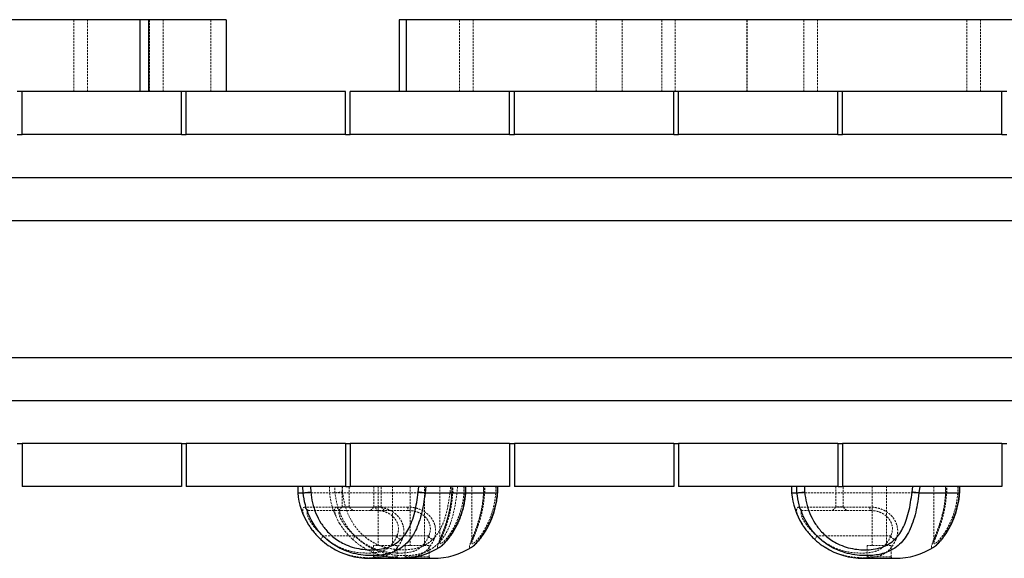
# Model space of a CAD drawing. Units: millimetres. Extents: x -1503 to 12969, y 728 to 21406.
# Drawn here: x 3277 to 3895, y 13859 to 14197 of the extents above; entities that cross this region are included whole.
import ezdxf

# ---------------------------------------------------------------- set-up
doc = ezdxf.new("R2010")
doc.units = ezdxf.units.MM
doc.linetypes.add('HIDDEN', pattern=[1.905, 1.27, -0.635])

msp = doc.modelspace()

# ---------------------------------------------------------------- linework, layer by layer
at = {"color": 7, "linetype": 'Continuous', "lineweight": 25}
for p, q in [((3352.11406, 14197.3922), (2955.04699, 14197.3922)), ((3352.11406, 14197.3922), (3352.11406, 14152.3922)), ((3357.55346, 14197.3922), (3352.11406, 14197.3922)), ((3357.55346, 14197.3922), (3357.55346, 14152.3922)), ((3406.44978, 14197.3922), (3357.55346, 14197.3922)), ((3406.44978, 14197.3922), (3406.44978, 14152.3922)), ((3515.05755, 14197.3922), (3515.05755, 14152.3922)), ((3519.47389, 14197.3922), (3515.05755, 14197.3922)), ((3519.47389, 14197.3922), (3519.47389, 14152.3922)), ((3917.54292, 14197.3922), (3519.47389, 14197.3922)), ((3278.30027, 14152.3922), (3275.30025, 14152.3922)), ((3278.30027, 14125.3922), (3278.30027, 14152.3922)), ((3378.30029, 14152.3922), (3278.30027, 14152.3922)), ((3381.30031, 14152.3922), (3378.30029, 14152.3922)), ((3378.30029, 14125.3922), (3378.30029, 14152.3922)), ((3481.30022, 14152.3922), (3381.30031, 14152.3922)), ((3381.30031, 14125.3922), (3381.30031, 14152.3922)), ((3481.30022, 14125.3922), (3481.30022, 14152.3922)), ((3484.30024, 14125.3922), (3484.30024, 14152.3922)), ((3584.30026, 14152.3922), (3484.30024, 14152.3922)), ((3587.30028, 14152.3922), (3584.30026, 14152.3922)), ((3584.30026, 14125.3922), (3584.30026, 14152.3922)), ((3587.30028, 14125.3922), (3587.30028, 14152.3922)), ((3687.30031, 14152.3922), (3587.30028, 14152.3922)), ((3690.30021, 14152.3922), (3687.30031, 14152.3922)), ((3687.30031, 14125.3922), (3687.30031, 14152.3922)), ((3790.30023, 14152.3922), (3690.30021, 14152.3922)), ((3690.30021, 14125.3922), (3690.30021, 14152.3922)), ((3793.30025, 14152.3922), (3790.30023, 14152.3922)), ((3790.30023, 14125.3922), (3790.30023, 14152.3922)), ((3893.30028, 14152.3922), (3793.30025, 14152.3922)), ((3793.30025, 14125.3922), (3793.30025, 14152.3922)), ((3896.30024, 14152.3922), (3893.30028, 14152.3922)), ((3893.30028, 14125.3922), (3893.30028, 14152.3922)), ((3275.30025, 14125.3922), (3278.30027, 14125.3922)), ((3378.30029, 14125.3922), (3278.30027, 14125.3922)), ((3378.30029, 14125.3922), (3381.30031, 14125.3922)), ((3481.30022, 14125.3922), (3381.30031, 14125.3922)), ((3481.30022, 14125.3922), (3484.30024, 14125.3922)), ((3584.30026, 14125.3922), (3484.30024, 14125.3922)), ((3584.30026, 14125.3922), (3587.30028, 14125.3922)), ((3687.30031, 14125.3922), (3587.30028, 14125.3922)), ((3687.30031, 14125.3922), (3690.30021, 14125.3922)), ((3790.30023, 14125.3922), (3690.30021, 14125.3922)), ((3790.30023, 14125.3922), (3793.30025, 14125.3922)), ((3893.30028, 14125.3922), (3793.30025, 14125.3922)), ((3893.30028, 14125.3922), (3896.30024, 14125.3922)), ((3051.36881, 14098.3922), (4738.23172, 14098.3922)), ((3126.00027, 14098.3922), (4663.60026, 14098.3922)), ((3126.00027, 14071.3922), (4663.60026, 14071.3922)), ((3126.00027, 13985.3922), (4663.60026, 13985.3922)), ((3051.36881, 13958.3922), (4738.23172, 13958.3922)), ((3126.00027, 13958.3922), (4663.60026, 13958.3922)), ((3275.30025, 13931.39219), (3278.30027, 13931.39219)), ((3278.30027, 13931.39219), (3278.30027, 13904.3922)), ((3378.30029, 13931.39219), (3278.30027, 13931.39219)), ((3378.30029, 13931.39219), (3378.30029, 13904.3922)), ((3378.30029, 13931.39219), (3381.30031, 13931.39219)), ((3381.30031, 13931.39219), (3381.30031, 13904.3922)), ((3481.30022, 13931.39219), (3381.30031, 13931.39219)), ((3481.30022, 13931.39219), (3481.30022, 13904.3922)), ((3481.30022, 13931.39219), (3484.30024, 13931.39219)), ((3484.30024, 13931.39219), (3484.30024, 13904.3922)), ((3584.30026, 13931.39219), (3484.30024, 13931.39219)), ((3584.30026, 13931.39219), (3584.30026, 13904.3922)), ((3584.30026, 13931.39219), (3587.30028, 13931.39219)), ((3587.30028, 13931.39219), (3587.30028, 13904.3922)), ((3687.30031, 13931.39219), (3587.30028, 13931.39219)), ((3687.30031, 13931.39219), (3687.30031, 13904.3922)), ((3687.30031, 13931.39219), (3690.30021, 13931.39219)), ((3790.30023, 13931.39219), (3690.30021, 13931.39219)), ((3690.30021, 13931.39219), (3690.30021, 13904.3922)), ((3790.30023, 13931.39219), (3790.30023, 13904.3922)), ((3790.30023, 13931.39219), (3793.30025, 13931.39219)), ((3893.30028, 13931.39219), (3793.30025, 13931.39219)), ((3793.30025, 13931.39219), (3793.30025, 13904.3922)), ((3893.30028, 13931.39219), (3893.30028, 13904.3922)), ((3893.30028, 13931.39219), (3896.30024, 13931.39219)), ((3378.30029, 13904.3922), (3278.30027, 13904.3922)), ((3481.30022, 13904.3922), (3381.30031, 13904.3922)), ((3451.30024, 13904.3922), (3451.30024, 13900.39219)), ((3451.30024, 13900.39219), (3454.65193, 13900.39219)), ((3454.66326, 13900.39402), (3454.47896, 13904.3922)), ((3454.65193, 13900.39219), (3454.66326, 13900.39402)), ((3459.35009, 13904.3922), (3459.44856, 13900.8963)), ((3481.47533, 13904.3922), (3484.12524, 13904.3922)), ((3584.30026, 13904.3922), (3484.30024, 13904.3922)), ((3526.90552, 13900.89628), (3527.29867, 13904.3922)), ((3531.69463, 13904.3922), (3531.21231, 13900.39402)), ((3531.21231, 13900.39402), (3531.24152, 13900.39219)), ((3531.24152, 13900.39219), (3556.67363, 13900.39219)), ((3556.6741, 13900.39219), (3556.6741, 13904.3922)), ((3556.90716, 13900.39219), (3576.67361, 13900.39219)), ((3556.92647, 13900.33916), (3556.92647, 13904.3922)), ((3576.67409, 13900.39219), (3576.67409, 13904.3922)), ((3576.92645, 13900.33916), (3576.92645, 13904.3922)), ((3687.30031, 13904.3922), (3587.30028, 13904.3922)), ((3790.30023, 13904.3922), (3690.30021, 13904.3922)), ((3761.30031, 13904.3922), (3761.30031, 13900.39219)), ((3761.30031, 13900.39219), (3764.652, 13900.39219)), ((3764.6632, 13900.39402), (3764.47902, 13904.3922)), ((3764.652, 13900.39219), (3764.6632, 13900.39402)), ((3769.35015, 13904.3922), (3769.44862, 13900.8963)), ((3790.47523, 13904.3922), (3793.12525, 13904.3922)), ((3893.30028, 13904.3922), (3793.30025, 13904.3922)), ((3836.90552, 13900.89628), (3837.29861, 13904.3922)), ((3841.69463, 13904.3922), (3841.21225, 13900.39402)), ((3841.21225, 13900.39402), (3841.24152, 13900.39219)), ((3841.24152, 13900.39219), (3866.67357, 13900.39219)), ((3866.67411, 13900.39219), (3866.67411, 13904.3922)), ((3866.92641, 13900.33916), (3866.92641, 13904.3922)), ((3496.30032, 13859.3922), (3516.3003, 13859.3922)), ((3516.3003, 13859.3922), (3536.30028, 13859.3922)), ((3806.30026, 13859.3922), (3826.30024, 13859.3922))]:
    msp.add_line(p, q, dxfattribs=at)
at = {"color": 7, "linetype": 'HIDDEN', "lineweight": 18}
for p, q in [((3310.87707, 14197.3922), (3310.87707, 14152.3922)), ((3319.37705, 14152.3922), (3319.37705, 14197.3922)), ((3358.29089, 14197.3922), (3358.29089, 14152.3922)), ((3366.79087, 14152.3922), (3366.79087, 14197.3922)), ((3396.75222, 14197.3922), (3396.75222, 14152.3922)), ((3552.82269, 14197.3922), (3552.82269, 14152.3922)), ((3561.32267, 14152.3922), (3561.32267, 14197.3922)), ((3638.63669, 14197.3922), (3638.63669, 14152.3922)), ((3654.85881, 14197.3922), (3654.85881, 14152.3922)), ((3679.80824, 14197.3922), (3679.80824, 14152.3922)), ((3688.30822, 14152.3922), (3688.30822, 14197.3922)), ((3733.27826, 14197.3922), (3733.27826, 14152.3922)), ((3733.32248, 14197.3922), (3733.32248, 14152.3922)), ((3769.05034, 14197.3922), (3769.05034, 14152.3922)), ((3777.55032, 14152.3922), (3777.55032, 14197.3922)), ((3871.27791, 14197.3922), (3871.27791, 14152.3922)), ((3879.77789, 14152.3922), (3879.77789, 14197.3922)), ((3531.24152, 13900.39219), (3454.65193, 13900.39219)), ((3471.30023, 13904.3922), (3471.30023, 13900.39219)), ((3474.66324, 13900.39402), (3474.47906, 13904.3922)), ((3479.12977, 13904.3922), (3479.12977, 13891.6222)), ((3479.35007, 13904.3922), (3479.44854, 13900.8963)), ((3483.6298, 13891.6222), (3483.6298, 13904.3922)), ((3499.12975, 13904.3922), (3499.12975, 13891.6222)), ((3501.80028, 13904.3922), (3501.80028, 13867.3922)), ((3503.62979, 13891.6222), (3503.62979, 13904.3922)), ((3510.80022, 13867.3922), (3510.80022, 13904.3922)), ((3521.80026, 13904.3922), (3521.80026, 13867.3922)), ((3530.8002, 13867.3922), (3530.8002, 13904.3922)), ((3540.52482, 13904.3922), (3540.52482, 13869.20983)), ((3546.9055, 13900.89628), (3547.29865, 13904.3922)), ((3547.97218, 13904.3922), (3547.97218, 13900.39219)), ((3548.05384, 13900.53414), (3548.05384, 13904.3922)), ((3548.69924, 13900.33916), (3548.69924, 13904.3922)), ((3551.69461, 13904.3922), (3551.21229, 13900.39402)), ((3555.63162, 13904.3922), (3555.63162, 13900.53414)), ((3556.67363, 13900.39219), (3556.90716, 13900.39219)), ((3560.5248, 13904.3922), (3560.5248, 13869.20983)), ((3567.97216, 13904.3922), (3567.97216, 13900.39219)), ((3568.05382, 13900.53414), (3568.05382, 13904.3922)), ((3568.69922, 13900.33916), (3568.69922, 13904.3922)), ((3575.6316, 13904.3922), (3575.6316, 13900.53414)), ((3841.24152, 13900.39219), (3764.652, 13900.39219)), ((3789.12983, 13904.3922), (3789.12983, 13891.6222)), ((3793.62975, 13891.6222), (3793.62975, 13904.3922)), ((3811.80028, 13904.3922), (3811.80028, 13867.3922)), ((3820.80029, 13867.3922), (3820.80029, 13904.3922)), ((3850.52476, 13904.3922), (3850.52476, 13869.20983)), ((3857.97225, 13904.3922), (3857.97225, 13900.39219)), ((3858.05384, 13900.53414), (3858.05384, 13904.3922)), ((3858.69918, 13900.33916), (3858.69918, 13904.3922)), ((3865.63156, 13904.3922), (3865.63156, 13900.53414)), ((3500.4134, 13891.52515), (3456.01891, 13891.52515)), ((3500.73085, 13889.3922), (3458.72996, 13889.3922)), ((3520.4135, 13891.52515), (3476.01889, 13891.52515)), ((3479.12977, 13891.6222), (3476.89984, 13889.3922)), ((3482.78163, 13891.6222), (3479.12977, 13891.6222)), ((3483.6298, 13891.6222), (3482.78163, 13891.6222)), ((3485.85985, 13889.3922), (3483.6298, 13891.6222)), ((3499.12975, 13891.6222), (3496.89982, 13889.3922)), ((3502.78161, 13891.6222), (3499.12975, 13891.6222)), ((3520.73083, 13889.3922), (3500.73085, 13889.3922)), ((3503.62979, 13891.6222), (3502.78161, 13891.6222)), ((3505.85983, 13889.3922), (3503.62979, 13891.6222)), ((3810.41346, 13891.52515), (3766.01897, 13891.52515)), ((3810.73086, 13889.3922), (3768.72991, 13889.3922)), ((3789.12983, 13891.6222), (3786.89979, 13889.3922)), ((3792.78157, 13891.6222), (3789.12983, 13891.6222)), ((3793.62975, 13891.6222), (3792.78157, 13891.6222)), ((3795.8598, 13889.3922), (3793.62975, 13891.6222)), ((3455.1606, 13886.29657), (3455.24417, 13886.06595)), ((3475.1607, 13886.29657), (3475.24415, 13886.06595)), ((3765.16066, 13886.29657), (3765.24411, 13886.06595)), ((3513.49829, 13873.3922), (3467.38444, 13873.3922)), ((3533.49827, 13873.3922), (3487.38442, 13873.3922)), ((3540.56571, 13869.16694), (3540.56202, 13869.20983)), ((3560.56569, 13869.16694), (3560.562, 13869.20983)), ((3823.49829, 13873.3922), (3777.3845, 13873.3922)), ((3850.56571, 13869.16694), (3850.56208, 13869.20983)), ((3472.33401, 13866.38028), (3473.51561, 13865.6673)), ((3510.97284, 13867.3922), (3498.80026, 13867.3922)), ((3498.80026, 13867.3922), (3498.80026, 13860.3922)), ((3513.80024, 13867.3922), (3510.97284, 13867.3922)), ((3513.80024, 13860.3922), (3513.80024, 13867.3922)), ((3530.97282, 13867.3922), (3518.80024, 13867.3922)), ((3518.80024, 13867.3922), (3518.80024, 13860.3922)), ((3533.80023, 13867.3922), (3530.97282, 13867.3922)), ((3533.80023, 13860.3922), (3533.80023, 13867.3922)), ((3540.52899, 13866.45688), (3540.70197, 13866.56615)), ((3560.52898, 13866.45688), (3560.70195, 13866.56615)), ((3782.33407, 13866.38028), (3783.51567, 13865.6673)), ((3820.97284, 13867.3922), (3808.80026, 13867.3922)), ((3808.80026, 13867.3922), (3808.80026, 13860.3922)), ((3823.80025, 13867.3922), (3820.97284, 13867.3922)), ((3823.80025, 13860.3922), (3823.80025, 13867.3922)), ((3850.529, 13866.45688), (3850.70197, 13866.56615)), ((3498.80395, 13860.3922), (3513.77819, 13860.3922)), ((3518.80405, 13860.3922), (3533.77817, 13860.3922)), ((3808.80402, 13860.3922), (3823.77819, 13860.3922))]:
    msp.add_line(p, q, dxfattribs=at)
at = {"color": 7, "linetype": 'Continuous', "lineweight": 25}
for centre, start, end in [((3496.30026, 13904.58732), 185.32600153, 211.72974573), ((3806.30026, 13904.58732), 185.32600153, 211.72974573), ((3496.30026, 13904.58732), 237.89958772, 270), ((3516.30026, 13904.58732), 270, 302.51491488), ((3536.30026, 13904.58732), 270, 302.51491488), ((3806.30026, 13904.58732), 237.89958772, 270), ((3826.30026, 13904.58732), 270, 302.51491488)]:
    msp.add_arc(centre, 45.19512, start, end, dxfattribs=at)
at = {"color": 7, "linetype": 'HIDDEN', "lineweight": 18}
for centre, radius, start, end in [((3516.30026, 13904.58732), 45.19512, 185.32600153, 211.72974573), ((3458.78399, 13892.25027), 2.85858, 194.69443466, 268.91704661), ((3478.78397, 13892.25027), 2.85858, 194.69443466, 268.91704661), ((3504.91931, 13891.10568), 4.52539, 174.68146182, 202.24929615), ((3524.91674, 13891.10505), 4.5228, 174.67038059, 202.25411167), ((3768.78393, 13892.25011), 2.85843, 194.69200694, 268.91702564), ((3814.9151, 13891.10493), 4.52121, 174.66697008, 202.26065505), ((3470.52803, 13869.67063), 4.87157, 130.18768449, 162.02168975), ((3490.52963, 13869.66955), 4.87345, 130.19397197, 162.01540227), ((3516.97792, 13875.00412), 3.83486, 204.85576702, 267.07017277), ((3536.9779, 13875.00412), 3.83486, 204.85576702, 267.07017277), ((3780.52635, 13869.6718), 4.86955, 130.18090688, 162.02846736), ((3826.97804, 13875.0043), 3.83504, 204.85737837, 267.06856142), ((3516.30026, 13904.58732), 45.19512, 237.89958772, 270), ((3497.80026, 13860.3922), 1, 270, 0), ((3514.80026, 13860.3922), 1, 180, 270), ((3517.80026, 13860.3922), 1, 270, 0), ((3534.80026, 13860.3922), 1, 180, 270), ((3807.80026, 13860.3922), 1, 270, 0), ((3824.80026, 13860.3922), 1, 180, 270)]:
    msp.add_arc(centre, radius, start, end, dxfattribs=at)
at = {"color": 7, "linetype": 'Continuous', "lineweight": 25}
for points, knots in [([(3531.24152, 13900.39219), (3530.91802, 13897.99524), (3530.2847, 13893.30258), (3528.86738, 13886.61622), (3527.0358, 13880.65768), (3524.68322, 13875.45243), (3521.80082, 13870.97432), (3518.19601, 13867.21267), (3514.27145, 13864.53717), (3510.28335, 13862.82304), (3506.46012, 13861.77711), (3501.97628, 13861.11918), (3496.7838, 13860.96796), (3490.87259, 13861.47354), (3484.84451, 13862.77004), (3479.37312, 13864.7818), (3474.65779, 13867.32209), (3470.67675, 13870.11884), (3467.00799, 13873.40583), (3463.74068, 13877.17078), (3460.90038, 13881.34773), (3458.17982, 13886.56255), (3455.86345, 13892.91524), (3455.05576, 13897.89998), (3454.65193, 13900.39219)], [0, 0, 0, 0, 0.055794391, 0.109231857, 0.162661252, 0.21055721, 0.258433988, 0.307972388, 0.357491867, 0.393266635, 0.42919144, 0.464981017, 0.511775079, 0.55856883, 0.606991251, 0.655401776, 0.692618982, 0.730001985, 0.767244531, 0.806078006, 0.845059469, 0.883914689, 0.941960962, 1, 1, 1, 1]), ([(3454.66326, 13900.39402), (3454.80956, 13900.43316), (3455.1022, 13900.51145), (3455.89253, 13900.63524), (3456.83816, 13900.74635), (3457.86126, 13900.83393), (3458.75128, 13900.88312), (3459.24711, 13900.89509), (3459.43991, 13900.89625), (3459.44856, 13900.8963)], [0, 0, 0, 0, 0.173405333, 0.346847826, 0.520267944, 0.693811916, 0.867532758, 0.994058242, 1, 1, 1, 1]), ([(3459.44856, 13900.8963), (3459.76579, 13898.62353), (3460.40022, 13894.07831), (3462.56984, 13887.51671), (3465.72246, 13881.41517), (3469.37672, 13876.62589), (3473.11966, 13873.06535), (3476.58815, 13870.48593), (3480.72003, 13868.13799), (3485.542, 13866.2864), (3490.88842, 13865.09902), (3496.16341, 13864.64032), (3501.46215, 13864.79691), (3506.64729, 13865.71284), (3511.3956, 13867.58268), (3515.35038, 13870.38359), (3518.54623, 13873.85836), (3521.09224, 13877.98855), (3523.17632, 13882.80526), (3524.79883, 13888.30825), (3526.05051, 13894.45509), (3526.61731, 13898.72506), (3526.90552, 13900.89628)], [0, 0, 0, 0, 0.058837311, 0.11766649, 0.176358781, 0.235008607, 0.271859763, 0.308853521, 0.345668654, 0.393488351, 0.441333581, 0.488238129, 0.535152522, 0.588382762, 0.641562202, 0.690445239, 0.739355809, 0.78726365, 0.835197297, 0.889497086, 0.943810722, 1, 1, 1, 1]), ([(3531.21231, 13900.39402), (3530.89891, 13900.43315), (3530.27213, 13900.51141), (3529.24614, 13900.63524), (3528.3011, 13900.74634), (3527.52967, 13900.8339), (3527.06794, 13900.88308), (3526.93275, 13900.89507), (3526.90669, 13900.89623), (3526.90552, 13900.89628)], [0, 0, 0, 0, 0.1734306048, 0.3468489557, 0.5202676735, 0.6938042775, 0.867535002, 0.9940505854, 1, 1, 1, 1]), ([(3540.53925, 13866.44471), (3540.54396, 13866.44681), (3540.88628, 13866.59973), (3542.02657, 13867.54726), (3543.87121, 13869.35878), (3546.00898, 13871.92287), (3547.9891, 13874.73606), (3549.73715, 13877.63013), (3551.22863, 13880.4523), (3552.61321, 13883.49908), (3554.2284, 13887.741), (3555.84872, 13893.34821), (3556.39579, 13898.02306), (3556.67303, 13900.39219)], [0, 0, 0, 0, 0.001362888, 0.09895715, 0.200261581, 0.298602983, 0.399692437, 0.47348959, 0.547304725, 0.624010402, 0.700730057, 0.84833532, 1, 1, 1, 1]), ([(3540.70197, 13866.56615), (3540.81195, 13866.63383), (3541.31384, 13866.94266), (3542.17192, 13867.6659), (3543.39729, 13868.81668), (3544.67964, 13870.20418), (3546.0327, 13871.84245), (3547.4056, 13873.70245), (3548.80476, 13875.81016), (3550.22108, 13878.19755), (3551.60311, 13880.8342), (3552.90573, 13883.70184), (3554.07897, 13886.80304), (3555.096, 13890.11095), (3555.92331, 13893.60802), (3556.53166, 13897.05708), (3556.74188, 13899.35213), (3556.83981, 13900.42123)], [0, 0, 0, 0, 0.018565467, 0.084718743, 0.14693313, 0.21267771, 0.276263472, 0.338755983, 0.405297703, 0.47399559, 0.544977483, 0.617943634, 0.692171018, 0.770260807, 0.849533843, 0.929908863, 1, 1, 1, 1]), ([(3556.67363, 13900.39219), (3556.77766, 13900.39563), (3556.92379, 13900.40046), (3556.89774, 13900.41257), (3556.89023, 13900.41606)], [0, 0, 0, 0, 0.711853052, 1, 1, 1, 1]), ([(3560.53923, 13866.44471), (3560.54398, 13866.44681), (3560.88906, 13866.59966), (3562.02527, 13867.54735), (3563.87152, 13869.35873), (3566.00885, 13871.9229), (3567.98919, 13874.73601), (3569.73728, 13877.63013), (3571.22859, 13880.45235), (3572.61318, 13883.499), (3574.22839, 13887.74111), (3575.84888, 13893.34814), (3576.39583, 13898.02305), (3576.67301, 13900.39219)], [0, 0, 0, 0, 0.001363448, 0.098954733, 0.200261392, 0.298602933, 0.399693682, 0.473489654, 0.547303832, 0.624010525, 0.700728817, 0.848335465, 1, 1, 1, 1]), ([(3560.70195, 13866.56615), (3560.81193, 13866.63383), (3561.31377, 13866.94262), (3562.17195, 13867.66594), (3563.3972, 13868.81661), (3564.67969, 13870.20427), (3566.0326, 13871.84233), (3567.40568, 13873.70259), (3568.80466, 13875.81001), (3570.2211, 13878.19771), (3571.60321, 13880.83403), (3572.90569, 13883.70194), (3574.07897, 13886.80304), (3575.09598, 13890.11095), (3575.92329, 13893.608), (3576.53164, 13897.05709), (3576.74186, 13899.35214), (3576.83979, 13900.42123)], [0, 0, 0, 0, 0.018567721, 0.084720815, 0.146937167, 0.212679582, 0.27626697, 0.338756071, 0.405300481, 0.473995678, 0.544980605, 0.617943773, 0.692170953, 0.770261123, 0.849534393, 0.92990888, 1, 1, 1, 1]), ([(3576.67361, 13900.39219), (3576.7776, 13900.39563), (3576.92369, 13900.40046), (3576.89779, 13900.41257), (3576.89033, 13900.41606)], [0, 0, 0, 0, 0.711854831, 1, 1, 1, 1]), ([(3841.24152, 13900.39219), (3840.91799, 13897.99525), (3840.28458, 13893.30263), (3838.86748, 13886.61615), (3837.03579, 13880.65767), (3834.68317, 13875.45246), (3831.80077, 13870.97436), (3828.19604, 13867.21265), (3824.27132, 13864.53714), (3820.28339, 13862.82308), (3816.4601, 13861.77707), (3811.97636, 13861.11919), (3806.7838, 13860.96796), (3800.87256, 13861.47355), (3794.84452, 13862.77004), (3789.37317, 13864.78181), (3784.65783, 13867.32213), (3780.67672, 13870.1188), (3777.00792, 13873.40581), (3773.74076, 13877.17081), (3770.90043, 13881.34773), (3768.17988, 13886.56255), (3765.86351, 13892.91524), (3765.05582, 13897.89998), (3764.652, 13900.39219)], [0, 0, 0, 0, 0.055794495, 0.109231574, 0.162661481, 0.210558073, 0.258434883, 0.307972529, 0.35749181, 0.393267121, 0.429190718, 0.464980754, 0.51177569, 0.558568774, 0.606991228, 0.655401439, 0.69261867, 0.730002479, 0.767244986, 0.806077974, 0.845059372, 0.883914618, 0.941960931, 1, 1, 1, 1]), ([(3764.6632, 13900.39402), (3764.80953, 13900.43316), (3765.1022, 13900.51143), (3765.89264, 13900.63525), (3766.83816, 13900.74634), (3767.86136, 13900.83394), (3768.751, 13900.88312), (3769.24762, 13900.89509), (3769.43997, 13900.89625), (3769.44862, 13900.8963)], [0, 0, 0, 0, 0.1734304605, 0.3468569331, 0.5202743239, 0.6937951075, 0.8675327973, 0.9940448158, 1, 1, 1, 1]), ([(3769.44862, 13900.8963), (3769.76587, 13898.62353), (3770.40031, 13894.07833), (3772.56975, 13887.51668), (3775.72242, 13881.4152), (3779.37665, 13876.62583), (3783.11972, 13873.06539), (3786.58819, 13870.48596), (3790.72001, 13868.13793), (3795.54197, 13866.28643), (3800.88842, 13865.099), (3806.16341, 13864.64033), (3811.46224, 13864.7969), (3816.6473, 13865.71286), (3821.39561, 13867.58267), (3825.35039, 13870.38364), (3828.54629, 13873.85826), (3831.09214, 13877.98864), (3833.17642, 13882.80522), (3834.79892, 13888.30824), (3836.05041, 13894.45511), (3836.61727, 13898.72506), (3836.90552, 13900.89628)], [0, 0, 0, 0, 0.058837342, 0.117666204, 0.176358573, 0.235008317, 0.27186021, 0.30885399, 0.345668236, 0.39348851, 0.441333252, 0.488238771, 0.535152768, 0.588382567, 0.641562007, 0.690445044, 0.73935647, 0.787263323, 0.835197335, 0.889497124, 0.94381056, 1, 1, 1, 1]), ([(3841.21225, 13900.39402), (3840.89888, 13900.43316), (3840.27211, 13900.51142), (3839.24607, 13900.63523), (3838.30119, 13900.74633), (3837.52952, 13900.83391), (3837.06834, 13900.88308), (3836.93228, 13900.89507), (3836.90667, 13900.89623), (3836.90552, 13900.89628)], [0, 0, 0, 0, 0.173423706, 0.346855095, 0.520274722, 0.693800727, 0.867529224, 0.994051543, 1, 1, 1, 1]), ([(3850.53919, 13866.44471), (3850.54394, 13866.44681), (3850.88902, 13866.59966), (3852.02522, 13867.54736), (3853.87155, 13869.35873), (3856.00888, 13871.92289), (3857.98915, 13874.73602), (3859.73725, 13877.63013), (3861.22853, 13880.45237), (3862.61324, 13883.499), (3864.22829, 13887.74108), (3865.84885, 13893.34817), (3866.39583, 13898.02305), (3866.67303, 13900.39219)], [0, 0, 0, 0, 0.0013634478, 0.0989546949, 0.2002618175, 0.2986033207, 0.3996934551, 0.4734893989, 0.5473035487, 0.624010698, 0.7007292662, 0.8483353435, 1, 1, 1, 1]), ([(3850.70197, 13866.56615), (3850.81195, 13866.63383), (3851.31379, 13866.94262), (3852.17199, 13867.66594), (3853.39714, 13868.81663), (3854.67972, 13870.20425), (3856.03264, 13871.84237), (3857.40566, 13873.70253), (3858.8047, 13875.81005), (3860.22113, 13878.19769), (3861.60317, 13880.83407), (3862.90566, 13883.70191), (3864.0789, 13886.80304), (3865.09604, 13890.11095), (3865.92323, 13893.60801), (3866.53157, 13897.0571), (3866.74189, 13899.35214), (3866.83987, 13900.42123)], [0, 0, 0, 0, 0.018567716, 0.08472079, 0.14693659, 0.21267955, 0.276266918, 0.338757619, 0.405300572, 0.473995749, 0.544980107, 0.617944142, 0.692171299, 0.770261219, 0.84953417, 0.929908633, 1, 1, 1, 1]), ([(3866.67357, 13900.39219), (3866.77757, 13900.39563), (3866.92364, 13900.40046), (3866.89775, 13900.41257), (3866.89029, 13900.41606)], [0, 0, 0, 0, 0.711956204, 1, 1, 1, 1]), ([(3457.58985, 13881.26405), (3458.0521, 13880.5254), (3458.99286, 13879.02211), (3460.741, 13876.67106), (3462.75826, 13874.28004), (3464.53576, 13872.4384), (3465.61209, 13871.43689), (3465.89432, 13871.17428)], [0, 0, 0, 0, 0.2104194947, 0.4282440067, 0.6680887247, 0.9129666754, 1, 1, 1, 1]), ([(3767.58979, 13881.26405), (3768.0521, 13880.52541), (3768.99297, 13879.02216), (3770.74091, 13876.67096), (3772.75836, 13874.28016), (3774.5357, 13872.43829), (3775.61211, 13871.43689), (3775.89438, 13871.17428)], [0, 0, 0, 0, 0.2104200614, 0.4282385323, 0.6680888194, 0.9129595897, 1, 1, 1, 1]), ([(3465.89432, 13871.17428), (3467.36982, 13869.87159), (3469.4077, 13868.07239), (3471.70112, 13866.74624), (3472.33401, 13866.38028)], [0, 0, 0, 0, 0.724040122, 1, 1, 1, 1]), ([(3775.89438, 13871.17428), (3777.36987, 13869.8716), (3779.4077, 13868.07243), (3781.70118, 13866.74624), (3782.33407, 13866.38028)], [0, 0, 0, 0, 0.724045746, 1, 1, 1, 1])]:
    msp.add_open_spline(points, degree=3, knots=knots, dxfattribs=at)
at = {"color": 7, "linetype": 'HIDDEN', "lineweight": 18}
for points, knots in [([(3551.2415, 13900.39219), (3550.91799, 13897.99525), (3550.28463, 13893.30263), (3548.86753, 13886.6161), (3547.03576, 13880.65776), (3544.6832, 13875.45241), (3541.80082, 13870.97435), (3538.196, 13867.21267), (3534.27136, 13864.53713), (3530.28342, 13862.82308), (3526.46014, 13861.77707), (3521.97639, 13861.11919), (3516.78382, 13860.96796), (3510.87255, 13861.47354), (3504.84449, 13862.77006), (3499.37312, 13864.78176), (3494.65785, 13867.32217), (3490.67675, 13870.11878), (3487.00797, 13873.40586), (3483.74065, 13877.17072), (3480.90052, 13881.3478), (3478.17974, 13886.56251), (3475.86345, 13892.91524), (3475.05574, 13897.89998), (3474.65191, 13900.39219)], [0, 0, 0, 0, 0.055794411, 0.109231473, 0.162661838, 0.210557814, 0.258434609, 0.307972497, 0.357491456, 0.393266756, 0.429190341, 0.464980366, 0.511775288, 0.558568793, 0.606991232, 0.655401854, 0.692618267, 0.730002065, 0.767244495, 0.806078155, 0.845059029, 0.883914602, 0.941960949, 1, 1, 1, 1]), ([(3474.66324, 13900.39402), (3474.80953, 13900.43316), (3475.10211, 13900.51144), (3475.89255, 13900.63524), (3476.83812, 13900.74635), (3477.8614, 13900.83393), (3478.75073, 13900.88313), (3479.24797, 13900.89509), (3479.43993, 13900.89625), (3479.44854, 13900.8963)], [0, 0, 0, 0, 0.1734227993, 0.3468517702, 0.5202642644, 0.6938086762, 0.8675292888, 0.9940601687, 1, 1, 1, 1]), ([(3479.44854, 13900.8963), (3479.76577, 13898.62353), (3480.4002, 13894.07831), (3482.56983, 13887.5167), (3485.72243, 13881.41518), (3489.3767, 13876.62588), (3493.11964, 13873.06535), (3496.58813, 13870.48593), (3500.72001, 13868.13798), (3505.54198, 13866.2864), (3510.88844, 13865.09901), (3516.16346, 13864.64033), (3521.46223, 13864.79689), (3526.64736, 13865.71289), (3531.39552, 13867.58262), (3535.35042, 13870.3837), (3538.54631, 13873.85821), (3541.09219, 13877.98864), (3543.17645, 13882.8052), (3544.79897, 13888.30827), (3546.05046, 13894.45511), (3546.61728, 13898.72506), (3546.9055, 13900.89628)], [0, 0, 0, 0, 0.058837313, 0.117666455, 0.176358825, 0.235008571, 0.271859727, 0.308853508, 0.345668642, 0.393488444, 0.441333675, 0.488239196, 0.535153194, 0.588382066, 0.641562061, 0.690444518, 0.739356802, 0.787263657, 0.83519767, 0.889497104, 0.943810541, 1, 1, 1, 1]), ([(3547.97051, 13900.39219), (3547.79379, 13898.30757), (3547.43654, 13894.09332), (3546.30944, 13888.34587), (3544.95066, 13883.17796), (3543.57013, 13878.93443), (3542.22353, 13875.29219), (3541.06239, 13872.38045), (3540.08938, 13869.98252), (3539.40051, 13868.16353), (3539.0364, 13866.85995), (3539.07482, 13866.12201), (3539.52765, 13865.9076), (3540.20013, 13866.26466), (3540.53925, 13866.44471)], [0, 0, 0, 0, 0.110311214, 0.223003859, 0.316127374, 0.410990457, 0.489273393, 0.569050716, 0.640542915, 0.713703811, 0.783528773, 0.855349508, 0.927057914, 1, 1, 1, 1]), ([(3540.56202, 13869.20983), (3540.5518, 13869.27806), (3540.5096, 13869.55985), (3540.78622, 13870.58119), (3541.34151, 13872.26532), (3542.15998, 13874.50026), (3543.14854, 13877.23445), (3544.29009, 13880.6194), (3545.47402, 13884.59729), (3546.62502, 13889.36857), (3547.58888, 13894.7049), (3547.8979, 13898.57908), (3548.05384, 13900.53414)], [0, 0, 0, 0, 0.027634293, 0.114120398, 0.200617327, 0.289388708, 0.385686504, 0.483976137, 0.600752118, 0.719675343, 0.858537906, 1, 1, 1, 1]), ([(3540.55629, 13869.14048), (3540.57801, 13869.23637), (3540.62544, 13869.44587), (3540.81857, 13870.07196), (3541.13727, 13870.96906), (3541.60337, 13872.17181), (3542.19996, 13873.68507), (3542.90276, 13875.48681), (3543.70334, 13877.60967), (3544.55962, 13880.01709), (3545.43179, 13882.68682), (3546.26532, 13885.59758), (3547.01546, 13888.74242), (3547.66793, 13892.10041), (3548.17944, 13895.64001), (3548.49161, 13898.43931), (3548.56924, 13900.05819), (3548.58802, 13900.44971)], [0, 0, 0, 0, 0.039919495, 0.087213671, 0.141001823, 0.199496926, 0.259453495, 0.326016877, 0.396524684, 0.470696702, 0.547862952, 0.627269095, 0.708924954, 0.79537871, 0.882994597, 0.971702715, 1, 1, 1, 1]), ([(3555.63162, 13900.53414), (3555.40001, 13898.40805), (3554.93156, 13894.10776), (3553.30841, 13887.94685), (3551.46683, 13883.09898), (3549.75412, 13879.53787), (3548.24095, 13876.7971), (3546.52477, 13874.12778), (3544.72569, 13871.76565), (3543.08637, 13869.98007), (3541.82064, 13868.91178), (3540.98098, 13868.51488), (3540.56704, 13868.59405), (3540.56606, 13869.01419), (3540.56571, 13869.16694)], [0, 0, 0, 0, 0.123433602, 0.249660746, 0.371950634, 0.435250988, 0.49853028, 0.578091343, 0.659790486, 0.737690183, 0.818650854, 0.88772135, 0.959178224, 1, 1, 1, 1]), ([(3551.21229, 13900.39402), (3550.89889, 13900.43315), (3550.27213, 13900.51141), (3549.24612, 13900.63524), (3548.30112, 13900.74633), (3547.52961, 13900.83391), (3547.06793, 13900.88308), (3546.93273, 13900.89507), (3546.90667, 13900.89623), (3546.9055, 13900.89628)], [0, 0, 0, 0, 0.173437788, 0.3468580888, 0.520277952, 0.6938022552, 0.8675341271, 0.9940505462, 1, 1, 1, 1]), ([(3547.97135, 13900.39219), (3548.13492, 13900.39614), (3548.48878, 13900.40469), (3548.74246, 13900.43474), (3548.67781, 13900.4695), (3548.41112, 13900.50397), (3548.1751, 13900.5239), (3548.05384, 13900.53414)], [0, 0, 0, 0, 0.20053887, 0.433830388, 0.699830934, 0.845786329, 1, 1, 1, 1]), ([(3556.87509, 13900.43453), (3556.76913, 13900.44816), (3556.60504, 13900.46928), (3556.12248, 13900.50402), (3555.79822, 13900.52392), (3555.63162, 13900.53414)], [0, 0, 0, 0, 0.469895685, 0.727645158, 1, 1, 1, 1]), ([(3567.9705, 13900.39219), (3567.79378, 13898.30756), (3567.43652, 13894.09325), (3566.3094, 13888.34596), (3564.95076, 13883.17786), (3563.57031, 13878.93454), (3562.22342, 13875.29206), (3561.0624, 13872.38052), (3560.0894, 13869.98258), (3559.40041, 13868.16348), (3559.03658, 13866.85994), (3559.07474, 13866.12201), (3559.52763, 13865.9076), (3560.20012, 13866.26466), (3560.53923, 13866.44471)], [0, 0, 0, 0, 0.110310502, 0.223004019, 0.316126135, 0.410990085, 0.489270989, 0.56905112, 0.640543211, 0.71370032, 0.783524997, 0.855347655, 0.927058024, 1, 1, 1, 1]), ([(3560.54316, 13869.43208), (3560.614, 13869.79976), (3560.75568, 13870.53515), (3561.34985, 13872.27803), (3562.15768, 13874.49648), (3563.14912, 13877.23554), (3564.29004, 13880.61898), (3565.47402, 13884.59745), (3566.625, 13889.36855), (3567.58886, 13894.70489), (3567.89788, 13898.57908), (3568.05382, 13900.53414)], [0, 0, 0, 0, 0.088944343, 0.177896809, 0.269192004, 0.368226196, 0.469310328, 0.589403407, 0.711706847, 0.854517058, 1, 1, 1, 1]), ([(3560.55627, 13869.14048), (3560.57805, 13869.23636), (3560.62561, 13869.44584), (3560.81849, 13870.07198), (3561.1373, 13870.96913), (3561.60329, 13872.17166), (3562.19999, 13873.68521), (3562.90271, 13875.48671), (3563.70333, 13877.60972), (3564.55962, 13880.01711), (3565.43174, 13882.68684), (3566.26544, 13885.59751), (3567.01556, 13888.74248), (3567.66801, 13892.10035), (3568.17959, 13895.64006), (3568.49158, 13898.4393), (3568.56922, 13900.05819), (3568.588, 13900.44971)], [0, 0, 0, 0, 0.039922324, 0.087213375, 0.14100137, 0.199501139, 0.25945308, 0.326018298, 0.396524078, 0.470695878, 0.547863284, 0.627271074, 0.708925726, 0.795379998, 0.882994496, 0.971702798, 1, 1, 1, 1]), ([(3575.6316, 13900.53414), (3575.39999, 13898.40805), (3574.93154, 13894.10775), (3573.30839, 13887.94686), (3571.46681, 13883.09897), (3569.75412, 13879.5379), (3568.24092, 13876.79707), (3566.52472, 13874.12775), (3564.72572, 13871.76571), (3563.08629, 13869.98002), (3561.82066, 13868.91181), (3560.98093, 13868.51488), (3560.56703, 13868.59403), (3560.56605, 13869.01419), (3560.56569, 13869.16694)], [0, 0, 0, 0, 0.123433597, 0.249660955, 0.371951051, 0.435251512, 0.498529794, 0.578090992, 0.65979189, 0.737689846, 0.818652742, 0.887721134, 0.959180402, 1, 1, 1, 1]), ([(3567.97133, 13900.39219), (3568.1349, 13900.39614), (3568.48879, 13900.40469), (3568.74242, 13900.43473), (3568.67779, 13900.4695), (3568.4111, 13900.50397), (3568.17508, 13900.5239), (3568.05382, 13900.53414)], [0, 0, 0, 0, 0.200533296, 0.433846127, 0.699839278, 0.845790616, 1, 1, 1, 1]), ([(3576.89033, 13900.41606), (3576.89656, 13900.42188), (3576.91369, 13900.43787), (3576.59082, 13900.46971), (3576.12528, 13900.50393), (3575.79915, 13900.52389), (3575.6316, 13900.53414)], [0, 0, 0, 0, 0.211812462, 0.582131216, 0.785312718, 1, 1, 1, 1]), ([(3857.97046, 13900.39219), (3857.79376, 13898.30756), (3857.43655, 13894.09325), (3856.30944, 13888.34595), (3854.95072, 13883.17787), (3853.57025, 13878.93455), (3852.22348, 13875.29204), (3851.06232, 13872.38054), (3850.08945, 13869.98253), (3849.40037, 13868.16355), (3849.03655, 13866.85992), (3849.07468, 13866.12202), (3849.52769, 13865.9076), (3850.20011, 13866.26466), (3850.53919, 13866.44471)], [0, 0, 0, 0, 0.110310416, 0.223003954, 0.316126332, 0.410990299, 0.489270929, 0.569051348, 0.640543218, 0.71370235, 0.783525069, 0.85534774, 0.927058242, 1, 1, 1, 1]), ([(3850.54312, 13869.43208), (3850.61396, 13869.79977), (3850.75564, 13870.53521), (3851.34989, 13872.27794), (3852.15764, 13874.49657), (3853.14908, 13877.23549), (3854.28998, 13880.619), (3855.47408, 13884.59743), (3856.62491, 13889.36856), (3857.58891, 13894.70488), (3857.89791, 13898.57908), (3858.05384, 13900.53414)], [0, 0, 0, 0, 0.088941611, 0.177896886, 0.2691895, 0.368225718, 0.469309881, 0.589403363, 0.711706517, 0.854517015, 1, 1, 1, 1]), ([(3850.5563, 13869.14048), (3850.57804, 13869.23636), (3850.62553, 13869.44584), (3850.81856, 13870.07198), (3851.13723, 13870.96913), (3851.60327, 13872.17165), (3852.19994, 13873.68521), (3852.90274, 13875.48671), (3853.70337, 13877.60971), (3854.55954, 13880.01713), (3855.4318, 13882.68682), (3856.26538, 13885.59752), (3857.01553, 13888.74247), (3857.66797, 13892.10035), (3858.17957, 13895.64006), (3858.49148, 13898.4393), (3858.56922, 13900.05819), (3858.58802, 13900.44971)], [0, 0, 0, 0, 0.039922257, 0.087213448, 0.141001239, 0.199501012, 0.259452957, 0.326018546, 0.39652433, 0.470695739, 0.547863537, 0.627270974, 0.708925631, 0.795379908, 0.882994413, 0.97170272, 1, 1, 1, 1]), ([(3865.63156, 13900.53414), (3865.39999, 13898.40805), (3864.9316, 13894.10773), (3863.3083, 13887.94689), (3861.46688, 13883.09894), (3859.75406, 13879.53791), (3858.24088, 13876.79708), (3856.52475, 13874.12774), (3854.72576, 13871.76571), (3853.08623, 13869.98002), (3851.82065, 13868.91181), (3850.98084, 13868.51488), (3850.56716, 13868.59403), (3850.5661, 13869.01419), (3850.56571, 13869.16694)], [0, 0, 0, 0, 0.12343346, 0.249661111, 0.371950834, 0.435251755, 0.498530044, 0.578090751, 0.659791659, 0.737690068, 0.818652974, 0.887721374, 0.959180379, 1, 1, 1, 1]), ([(3857.97135, 13900.39219), (3858.13826, 13900.39606), (3858.49933, 13900.40444), (3858.61697, 13900.424), (3858.68023, 13900.43453)], [0, 0, 0, 0, 0.462248086, 1, 1, 1, 1]), ([(3858.65871, 13900.44627), (3858.65828, 13900.4562), (3858.65753, 13900.47365), (3858.40777, 13900.50405), (3858.17397, 13900.52393), (3858.05384, 13900.53414)], [0, 0, 0, 0, 0.39105352, 0.687150067, 1, 1, 1, 1]), ([(3866.87503, 13900.43453), (3866.76907, 13900.44817), (3866.60497, 13900.46929), (3866.12249, 13900.50402), (3865.79818, 13900.52392), (3865.63156, 13900.53414)], [0, 0, 0, 0, 0.469821889, 0.727602477, 1, 1, 1, 1]), ([(3456.01891, 13891.52515), (3455.73845, 13891.49353), (3455.17013, 13891.42945), (3454.64754, 13890.87294), (3454.39397, 13889.95168), (3454.47488, 13888.67062), (3454.73699, 13887.4214), (3455.05969, 13886.56451), (3455.1606, 13886.29657)], [0, 0, 0, 0, 0.183240771, 0.371325932, 0.555081252, 0.744841926, 0.920214181, 1, 1, 1, 1]), ([(3467.38444, 13873.3922), (3467.13332, 13873.59851), (3466.19801, 13874.36693), (3464.62224, 13875.8079), (3462.83716, 13877.67303), (3461.27445, 13879.54286), (3460.0012, 13881.28671), (3458.94486, 13882.96539), (3458.13733, 13884.4973), (3457.55785, 13885.90516), (3457.23002, 13887.13014), (3457.17168, 13888.14521), (3457.40751, 13888.87228), (3457.9123, 13889.31629), (3458.45463, 13889.36664), (3458.72996, 13889.3922)], [0, 0, 0, 0, 0.0343562859, 0.1279591072, 0.2233711838, 0.3048474924, 0.3881166881, 0.4625485684, 0.5388909527, 0.6119126525, 0.6872256307, 0.7636133064, 0.8428449431, 0.920214314, 1, 1, 1, 1]), ([(3476.01889, 13891.52515), (3475.73842, 13891.49353), (3475.17007, 13891.42946), (3474.64772, 13890.87291), (3474.3939, 13889.95171), (3474.4749, 13888.67066), (3474.73691, 13887.42135), (3475.05975, 13886.56451), (3475.1607, 13886.29657)], [0, 0, 0, 0, 0.1832403839, 0.3713236206, 0.5550867241, 0.7448469973, 0.9202124456, 1, 1, 1, 1]), ([(3487.38442, 13873.3922), (3487.1333, 13873.59851), (3486.19801, 13874.36692), (3484.6222, 13875.80787), (3482.83729, 13877.67302), (3481.27452, 13879.54295), (3480.00118, 13881.28664), (3478.94482, 13882.96544), (3478.13737, 13884.49718), (3477.5578, 13885.90524), (3477.23, 13887.13012), (3477.17166, 13888.14524), (3477.40748, 13888.87226), (3477.91228, 13889.3163), (3478.45461, 13889.36664), (3478.72994, 13889.3922)], [0, 0, 0, 0, 0.034356758, 0.127959509, 0.223369285, 0.304843818, 0.388116667, 0.462548492, 0.538893284, 0.611909029, 0.687221951, 0.76360957, 0.84284506, 0.920214373, 1, 1, 1, 1]), ([(3516.78191, 13871.17428), (3517.09597, 13872.03305), (3517.72382, 13873.74984), (3517.99475, 13876.60112), (3517.64491, 13879.55728), (3516.64485, 13882.37935), (3515.06435, 13884.91425), (3513.1487, 13886.99546), (3510.91611, 13888.67682), (3508.55532, 13889.9429), (3506.03679, 13890.82789), (3503.31625, 13891.41542), (3501.42725, 13891.48683), (3500.4134, 13891.52515)], [0, 0, 0, 0, 0.105780285, 0.211469495, 0.317934416, 0.424274226, 0.515429642, 0.606523463, 0.685484419, 0.764441284, 0.839002212, 0.913589989, 1, 1, 1, 1]), ([(3500.73085, 13889.3922), (3501.54962, 13889.36236), (3503.0535, 13889.30755), (3505.24918, 13888.85201), (3507.25602, 13888.15875), (3509.15605, 13887.16217), (3510.81652, 13885.91891), (3512.19546, 13884.48063), (3513.03763, 13883.24692), (3513.81909, 13881.75819), (3514.43001, 13879.98052), (3514.64052, 13877.66148), (3514.34882, 13875.40738), (3513.78428, 13874.06979), (3513.49829, 13873.3922)], [0, 0, 0, 0, 0.0865497255, 0.1589725339, 0.2335898042, 0.3095157776, 0.3882350887, 0.4624190454, 0.5388516809, 0.5682081319, 0.6730053863, 0.7822298573, 0.8896809608, 1, 1, 1, 1]), ([(3536.78189, 13871.17428), (3537.09593, 13872.03304), (3537.72374, 13873.74981), (3537.99494, 13876.60112), (3537.64484, 13879.55727), (3536.64485, 13882.37935), (3535.06433, 13884.91425), (3533.14869, 13886.99546), (3530.91609, 13888.67682), (3528.5553, 13889.9429), (3526.03677, 13890.82789), (3523.31627, 13891.41542), (3521.42731, 13891.48682), (3520.4135, 13891.52515)], [0, 0, 0, 0, 0.105782623, 0.21147214, 0.317937441, 0.424277304, 0.515432766, 0.606526633, 0.685487628, 0.764444533, 0.839005498, 0.913593313, 1, 1, 1, 1]), ([(3520.73083, 13889.3922), (3521.5496, 13889.36236), (3523.05348, 13889.30755), (3525.24916, 13888.85201), (3527.256, 13888.15875), (3529.15602, 13887.16217), (3530.81652, 13885.91892), (3532.19538, 13884.48059), (3533.03782, 13883.24698), (3533.81894, 13881.75813), (3534.43006, 13879.98054), (3534.64043, 13877.66148), (3534.349, 13875.4074), (3533.78432, 13874.0698), (3533.49827, 13873.3922)], [0, 0, 0, 0, 0.086549894, 0.158972843, 0.233590259, 0.30951638, 0.388235845, 0.462419946, 0.538854772, 0.568209658, 0.673007116, 0.7822318, 0.889682712, 1, 1, 1, 1]), ([(3766.01897, 13891.52515), (3765.73851, 13891.49353), (3765.17019, 13891.42946), (3764.64764, 13890.87291), (3764.39387, 13889.95172), (3764.47487, 13888.6706), (3764.73684, 13887.42144), (3765.05971, 13886.56452), (3765.16066, 13886.29657)], [0, 0, 0, 0, 0.183239962, 0.371324292, 0.555086972, 0.744846808, 0.920218289, 1, 1, 1, 1]), ([(3777.3845, 13873.3922), (3777.13338, 13873.59851), (3776.19809, 13874.36692), (3774.62228, 13875.80792), (3772.83724, 13877.67299), (3771.2745, 13879.54295), (3770.00112, 13881.28662), (3768.94494, 13882.96543), (3768.13744, 13884.49726), (3767.55775, 13885.90519), (3767.22993, 13887.13013), (3767.17177, 13888.14521), (3767.40762, 13888.8723), (3767.91219, 13889.31628), (3768.45456, 13889.36664), (3768.72991, 13889.3922)], [0, 0, 0, 0, 0.0343567055, 0.1279593143, 0.2233718147, 0.3048462236, 0.388118946, 0.4625486945, 0.5388909056, 0.6119106093, 0.6872234167, 0.7636108106, 0.8428422675, 0.9202144951, 1, 1, 1, 1]), ([(3826.78191, 13871.17428), (3827.09593, 13872.03304), (3827.72369, 13873.74982), (3827.99491, 13876.60107), (3827.64478, 13879.55735), (3826.64483, 13882.37927), (3825.06434, 13884.91429), (3823.14869, 13886.9955), (3820.91608, 13888.67678), (3818.55531, 13889.94291), (3816.03679, 13890.82789), (3813.31628, 13891.41542), (3811.4273, 13891.48683), (3810.41346, 13891.52515)], [0, 0, 0, 0, 0.10578229, 0.211471851, 0.317935131, 0.424276915, 0.515429996, 0.606523901, 0.685487268, 0.764442751, 0.839003748, 0.913591593, 1, 1, 1, 1]), ([(3810.73086, 13889.3922), (3811.54962, 13889.36236), (3813.0535, 13889.30755), (3815.24916, 13888.85202), (3817.25599, 13888.15872), (3819.15604, 13887.16219), (3820.81653, 13885.91892), (3822.19543, 13884.48061), (3823.03774, 13883.24695), (3823.81903, 13881.75816), (3824.43005, 13879.98053), (3824.64049, 13877.66148), (3824.34891, 13875.40737), (3823.78431, 13874.06979), (3823.49829, 13873.3922)], [0, 0, 0, 0, 0.086549694, 0.158972477, 0.233587764, 0.309515511, 0.388234794, 0.462418724, 0.538852354, 0.568207983, 0.6730052, 0.782229632, 0.889680496, 1, 1, 1, 1]), ([(3477.58983, 13881.26405), (3478.05208, 13880.5254), (3478.99284, 13879.02211), (3480.74099, 13876.67105), (3482.75823, 13874.28005), (3484.53575, 13872.43839), (3485.61207, 13871.43689), (3485.8943, 13871.17428)], [0, 0, 0, 0, 0.210419118, 0.42824324, 0.668088337, 0.91296585, 1, 1, 1, 1]), ([(3513.49829, 13873.3922), (3513.18174, 13872.68323), (3512.24194, 13870.57838), (3510.18946, 13867.61414), (3507.08015, 13865.00449), (3503.26313, 13863.40642), (3498.59816, 13862.68957), (3493.96132, 13862.63671), (3489.67772, 13862.91283), (3485.75533, 13863.4709), (3481.10417, 13864.69053), (3476.0976, 13866.90467), (3471.41923, 13869.80559), (3468.74018, 13872.18706), (3467.38444, 13873.3922)], [0, 0, 0, 0, 0.047582206, 0.141267023, 0.238250159, 0.330721105, 0.426072672, 0.540853457, 0.599840579, 0.658803459, 0.746776392, 0.837511445, 0.917772702, 1, 1, 1, 1]), ([(3485.8943, 13871.17428), (3487.3764, 13869.88382), (3489.77854, 13867.79227), (3492.48065, 13866.25579), (3493.51559, 13865.6673)], [0, 0, 0, 0, 0.61698847, 1, 1, 1, 1]), ([(3533.49827, 13873.3922), (3533.18172, 13872.68323), (3532.24196, 13870.57845), (3530.18939, 13867.61406), (3527.08016, 13865.00452), (3523.26314, 13863.40642), (3518.5981, 13862.68957), (3513.96125, 13862.63671), (3509.67774, 13862.91283), (3505.75531, 13863.4709), (3501.10417, 13864.6905), (3496.09767, 13866.90474), (3491.41922, 13869.80555), (3488.74015, 13872.18705), (3487.38442, 13873.3922)], [0, 0, 0, 0, 0.047583389, 0.141266808, 0.238251222, 0.330722081, 0.426072283, 0.540852961, 0.599841028, 0.658803853, 0.746776704, 0.83751013, 0.917772779, 1, 1, 1, 1]), ([(3497.53795, 13859.71281), (3498.61442, 13859.74672), (3501.40733, 13859.83468), (3505.47701, 13860.48484), (3509.58977, 13862.15082), (3513.0522, 13864.93746), (3515.35, 13868.09598), (3516.42848, 13870.41449), (3516.78191, 13871.17428)], [0, 0, 0, 0, 0.119799027, 0.310820751, 0.506816834, 0.701147895, 0.902064642, 1, 1, 1, 1]), ([(3517.53793, 13859.71281), (3518.61441, 13859.74672), (3521.40739, 13859.83469), (3525.47695, 13860.48484), (3529.58972, 13862.15078), (3533.05228, 13864.93757), (3535.3499, 13868.09583), (3536.42846, 13870.41448), (3536.78189, 13871.17428)], [0, 0, 0, 0, 0.119797052, 0.310821602, 0.506818095, 0.701146972, 0.902069126, 1, 1, 1, 1]), ([(3540.54413, 13869.16593), (3540.54071, 13869.10079), (3540.53691, 13869.02876), (3540.54176, 13869.05813), (3540.54223, 13869.06094)], [0, 0, 0, 0, 0.904423261, 1, 1, 1, 1]), ([(3560.54411, 13869.16593), (3560.54069, 13869.10079), (3560.5369, 13869.02876), (3560.54174, 13869.05813), (3560.54221, 13869.06094)], [0, 0, 0, 0, 0.904423261, 1, 1, 1, 1]), ([(3823.49829, 13873.3922), (3823.18174, 13872.68323), (3822.24195, 13870.5784), (3820.18943, 13867.61406), (3817.08007, 13865.00451), (3813.26321, 13863.40643), (3808.59814, 13862.68957), (3803.96124, 13862.63671), (3799.67772, 13862.91282), (3795.75533, 13863.4709), (3791.10422, 13864.69054), (3786.09766, 13866.90467), (3781.41929, 13869.80559), (3778.74024, 13872.18706), (3777.3845, 13873.3922)], [0, 0, 0, 0, 0.047582249, 0.141265839, 0.238250872, 0.33072272, 0.426073097, 0.540852849, 0.599841761, 0.658803932, 0.746776165, 0.837511299, 0.917772628, 1, 1, 1, 1]), ([(3807.53795, 13859.71281), (3808.6144, 13859.74672), (3811.40731, 13859.83469), (3815.47699, 13860.48483), (3819.58973, 13862.15079), (3823.05233, 13864.93756), (3825.34983, 13868.09584), (3826.42845, 13870.41448), (3826.78191, 13871.17428)], [0, 0, 0, 0, 0.119797796, 0.310823098, 0.506819202, 0.701147692, 0.902068799, 1, 1, 1, 1]), ([(3850.54414, 13869.16593), (3850.54071, 13869.10077), (3850.53691, 13869.02874), (3850.54177, 13869.05813), (3850.54223, 13869.06094)], [0, 0, 0, 0, 0.904509876, 1, 1, 1, 1]), ([(3481.18589, 13862.05875), (3483.16621, 13861.48079), (3486.36802, 13860.54634), (3490.69539, 13859.97723), (3494.21701, 13859.72158), (3496.41917, 13859.71576), (3497.53795, 13859.71281)], [0, 0, 0, 0, 0.348334011, 0.563193051, 0.778084184, 1, 1, 1, 1]), ([(3501.18588, 13862.05875), (3503.1662, 13861.48079), (3506.36795, 13860.54637), (3510.69554, 13859.97722), (3514.21704, 13859.72157), (3516.41915, 13859.71576), (3517.53793, 13859.71281)], [0, 0, 0, 0, 0.348343497, 0.56319583, 0.778081121, 1, 1, 1, 1]), ([(3791.18596, 13862.05875), (3793.16625, 13861.48079), (3796.36801, 13860.54635), (3800.69548, 13859.97723), (3804.21702, 13859.72158), (3806.41917, 13859.71576), (3807.53795, 13859.71281)], [0, 0, 0, 0, 0.348337633, 0.563194308, 0.77808351, 1, 1, 1, 1])]:
    msp.add_open_spline(points, degree=3, knots=knots, dxfattribs=at)

doc.saveas('drawing.dxf')
